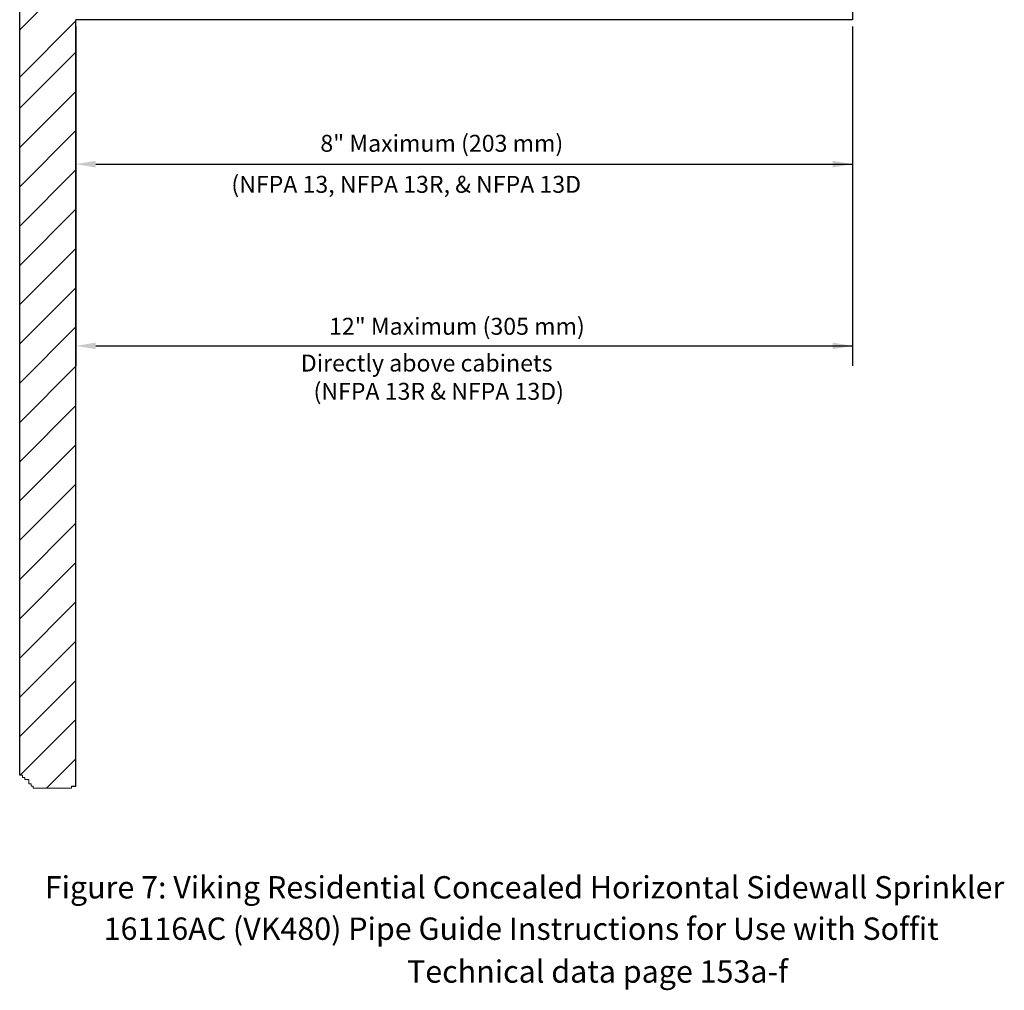
# Model space of a CAD drawing. Units: inches. Extents: x -86.9 to -74.1, y -4.4 to 15.2.
# Drawn here: x -86.9 to -78, y -4.4 to 4.4 of the extents above; entities that cross this region are included whole.
import ezdxf

# ---------------------------------------------------------------- set-up
doc = ezdxf.new("R2010")
doc.units = ezdxf.units.IN
doc.header["$MEASUREMENT"] = 0
doc.layers.get('0').update_dxf_attribs({"lineweight": 30})
doc.layers.add('hatch', color=6, linetype='Continuous')

msp = doc.modelspace()

# ---------------------------------------------------------------- linework, layer by layer
for p, q in [((-86.9174, -2.4375), (-86.9174, 15.2151)), ((-79.3704, 9.7107), (-79.3704, 4.4078)), ((-79.3704, 4.4078), (-86.4082, 4.4078)), ((-86.4082, -2.5358), (-86.4082, 4.4078)), ((-86.4082, 4.3453), (-86.4082, 1.2725)), ((-86.4082, 4.3453), (-86.4082, 2.9191)), ((-79.3704, 4.3453), (-79.3704, 1.2725)), ((-79.3704, 4.3453), (-79.3704, 2.9191)), ((-86.2282, 3.0991), (-79.3704, 3.0991)), ((-86.2282, 1.4525), (-79.3704, 1.4525))]:
    msp.add_line(p, q)
at = {"color": 7, "lineweight": 20, "ltscale": 0.5}
for p, q in [((-86.9174, 3.8873), (-86.4082, 4.3965)), ((-86.8916, -2.4375), (-86.9176, -2.4375)), ((-86.8916, -2.4568), (-86.8916, -2.4375)), ((-86.8722, -2.4568), (-86.8916, -2.4568)), ((-86.8722, -2.4761), (-86.8722, -2.4568)), ((-86.8336, -2.4761), (-86.8722, -2.4761)), ((-86.8336, -2.5148), (-86.8336, -2.4761)), ((-86.8142, -2.5148), (-86.8336, -2.5148)), ((-86.8142, -2.5341), (-86.8142, -2.5148)), ((-86.7949, -2.5358), (-86.8142, -2.5358)), ((-86.7949, -2.5551), (-86.7949, -2.5358)), ((-86.4469, -2.5551), (-86.7949, -2.5551)), ((-86.4469, -2.5358), (-86.4469, -2.5551))]:
    msp.add_line(p, q, dxfattribs=at)
at = {"color": 7}
msp.add_line((-86.4469, -2.5358), (-86.4082, -2.5358), dxfattribs=at)
for points in [[(-86.2282, 3.1291), (-86.2282, 3.0691), (-86.4082, 3.0991)], [(-79.5504, 3.1291), (-79.5504, 3.0691), (-79.3704, 3.0991)], [(-86.2282, 1.4825), (-86.2282, 1.4225), (-86.4082, 1.4525)], [(-79.5504, 1.4825), (-79.5504, 1.4225), (-79.3704, 1.4525)]]:
    msp.add_solid(points)
at = {"layer": 'hatch', "color": 7, "linetype": 'Continuous', "lineweight": 20, "ltscale": 0.5}
for p, q in [((-86.9174, 4.3165), (-86.3169, 4.917)), ((-86.9174, 3.605), (-86.4082, 4.1142)), ((-86.9174, 3.2493), (-86.4082, 3.7585)), ((-86.9174, 2.8936), (-86.4082, 3.4028)), ((-86.9174, 2.5378), (-86.4082, 3.047)), ((-86.9174, 2.1821), (-86.4082, 2.6913)), ((-86.9174, 1.8264), (-86.4082, 2.3356)), ((-86.9174, 1.4706), (-86.4082, 1.9798)), ((-86.9174, 1.1149), (-86.4082, 1.6241)), ((-86.9174, 0.7592), (-86.4082, 1.2684)), ((-86.9174, 0.4035), (-86.4082, 0.9127)), ((-86.9174, 0.0477), (-86.4082, 0.5569)), ((-86.9174, -0.308), (-86.4082, 0.2012)), ((-86.9174, -0.6637), (-86.4082, -0.1545)), ((-86.9174, -1.0195), (-86.4082, -0.5103)), ((-86.9174, -1.3752), (-86.4082, -0.866)), ((-86.9174, -1.7309), (-86.4082, -1.2217)), ((-86.9174, -2.0867), (-86.4082, -1.5775)), ((-86.9125, -2.4375), (-86.4082, -1.9332)), ((-86.6743, -2.5551), (-86.4082, -2.2889))]:
    msp.add_line(p, q, dxfattribs=at)

# ---------------------------------------------------------------- texts
for s, height, p in [('8" Maximum (203 mm)', 0.153635, (-84.1929, 3.2112)), ('(NFPA 13, NFPA 13R, & NFPA 13D', 0.153635, (-84.9995, 2.8395)), ('12" Maximum (305 mm)', 0.153635, (-84.1141, 1.5533)), ('Directly above cabinets', 0.153635, (-84.3701, 1.2202)), ('(NFPA 13R & NFPA 13D)', 0.153635, (-84.2549, 0.9641)), ('Figure 7: Viking Residential Concealed Horizontal Sidewall Sprinkler', 0.202309, (-86.6904, -3.5538)), ('16116AC (VK480) Pipe Guide Instructions for Use with Soffit', 0.202309, (-86.1566, -3.9285)), ('Technical data page 153a-f', 0.202309, (-83.4075, -4.3167))]:
    msp.add_text(s, height=height).set_placement(p)

doc.saveas('drawing.dxf')
